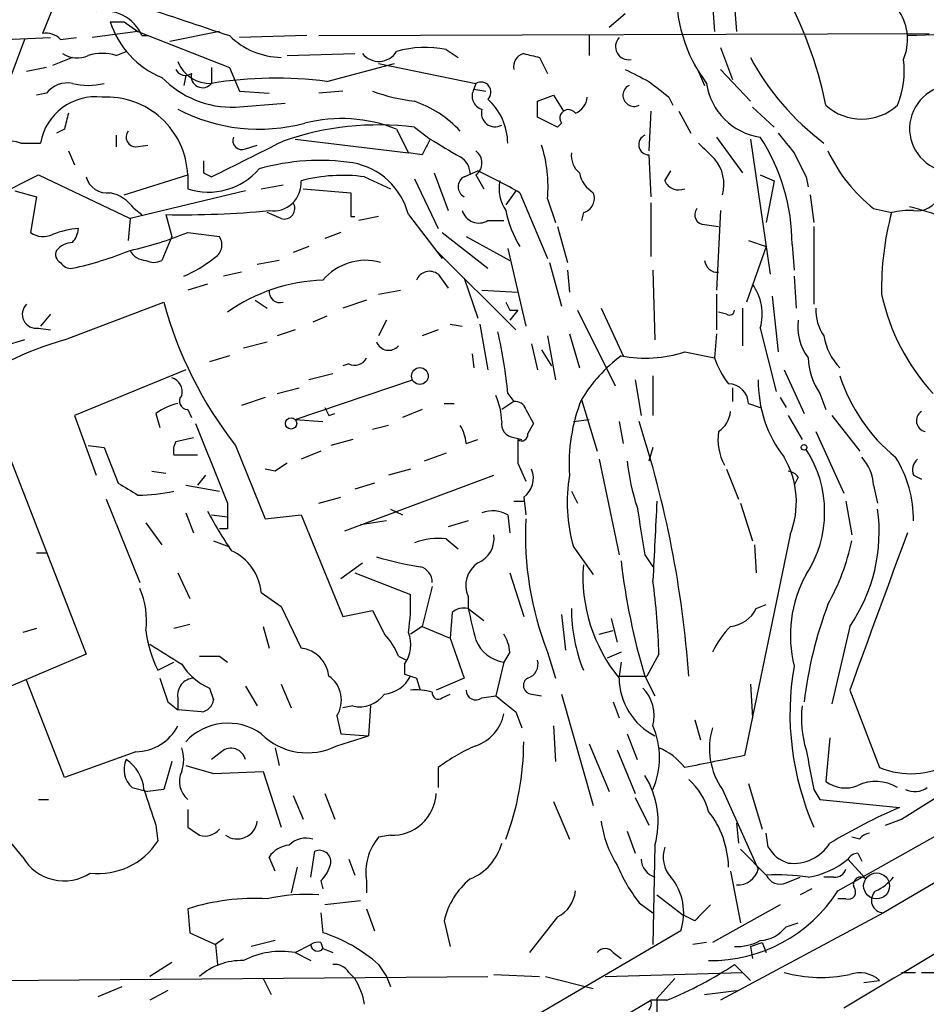
# Model space of a CAD drawing. Extents: x 4 to 854, y 8 to 889.
# Drawn here: x 267 to 306, y 209 to 251 of the extents above; entities that cross this region are included whole.
import ezdxf

# ---------------------------------------------------------------- set-up
doc = ezdxf.new("R2010")
doc.units = 0
doc.header["$MEASUREMENT"] = 0
doc.layers.add('MAIN', color=5, linetype='CONTINUOUS')

msp = doc.modelspace()

# ---------------------------------------------------------------- linework, layer by layer
at = {"layer": 'MAIN'}
for p, q in [((297.7727, 253.0687), (297.942, 250.8673)), ((269.0707, 252.476), (268.3933, 250.7827)), ((296.926, 252.0527), (297.0107, 250.8673)), ((293.2007, 251.6293), (292.5233, 251.0367)), ((271.272, 251.2907), (271.8647, 251.2907)), ((271.8647, 251.2907), (272.4573, 250.8673)), ((272.4573, 250.8673), (270.51, 250.6133)), ((272.4573, 250.8673), (276.352, 249.3433)), ((272.6267, 250.698), (272.8807, 250.698)), ((275.9287, 250.8673), (273.812, 250.444)), ((279.654, 250.698), (276.7753, 250.6133)), ((280.162, 250.698), (306.1547, 250.7827)), ((291.6767, 250.698), (291.6767, 249.8513)), ((264.668, 250.444), (268.732, 250.6133)), ((267.6313, 250.5287), (266.954, 248.7507)), ((269.1553, 250.5287), (269.8327, 250.6133)), ((271.526, 249.8513), (271.9493, 250.0207)), ((278.8073, 249.8513), (281.686, 249.936)), ((285.5807, 250.1053), (286.0887, 249.7667)), ((297.2647, 250.19), (297.7727, 248.8353)), ((269.6633, 249.7667), (268.8167, 249.428)), ((280.5007, 248.7507), (283.3793, 249.5127)), ((282.702, 249.5127), (286.8507, 248.666)), ((289.56, 249.7667), (289.8987, 249.0893)), ((296.0793, 249.5973), (296.3333, 249.174)), ((268.5627, 249.3433), (267.716, 249.174)), ((274.4893, 249.0047), (274.4047, 248.5813)), ((275.59, 249.3433), (275.59, 248.666)), ((276.352, 249.3433), (276.7753, 248.3273)), ((296.3333, 249.174), (296.5873, 248.5813)), ((297.2647, 249.2587), (298.5347, 247.904)), ((286.8507, 248.666), (286.766, 248.412)), ((268.5627, 248.2427), (268.1393, 248.158)), ((276.7753, 248.3273), (278.0453, 248.2427)), ((281.178, 248.3273), (280.162, 248.2427)), ((286.766, 248.412), (287.274, 248.3273)), ((289.4753, 247.904), (290.1527, 248.158)), ((290.1527, 248.158), (290.576, 247.4807)), ((276.606, 247.65), (278.7227, 247.8193)), ((295.0633, 248.0733), (295.2327, 247.7347)), ((294.3013, 247.4807), (294.2167, 245.7873)), ((295.4867, 247.4807), (295.9947, 246.5493)), ((298.6193, 247.65), (299.5507, 246.8033)), ((290.322, 246.8033), (289.4753, 247.2267)), ((290.4913, 246.9727), (290.322, 246.8033)), ((269.3247, 246.7187), (268.986, 246.5493)), ((271.526, 246.4647), (271.526, 245.9567)), ((283.464, 246.7187), (283.972, 245.7027)), ((284.226, 246.8033), (284.9033, 246.2953)), ((267.462, 246.126), (268.3087, 246.126)), ((272.3727, 245.9567), (272.8807, 246.0413)), ((277.0293, 245.872), (277.5373, 246.0413)), ((279.146, 246.2953), (283.972, 245.7027)), ((297.0953, 246.38), (298.196, 244.856)), ((298.5347, 246.2953), (299.3813, 240.538)), ((269.494, 245.7873), (269.748, 245.1947)), ((284.5647, 245.618), (283.972, 245.7027)), ((294.2167, 245.618), (294.3013, 243.84)), ((265.8533, 243.586), (268.224, 244.7713)), ((268.224, 244.7713), (272.1187, 242.9087)), ((271.8647, 243.9247), (274.574, 244.7713)), ((274.574, 244.7713), (274.574, 244.1787)), ((275.2513, 244.856), (275.59, 244.6867)), ((285.0727, 244.856), (285.6653, 243.2473)), ((286.3427, 244.6867), (286.9353, 244.9407)), ((286.8507, 244.7713), (287.1893, 244.1787)), ((294.894, 244.5173), (295.148, 244.9407)), ((298.958, 244.7713), (299.5507, 244.5173)), ((277.7067, 244.1787), (278.638, 244.348)), ((282.1093, 244.6867), (283.21, 244.1787)), ((284.226, 244.602), (285.242, 242.4853)), ((299.5507, 244.5173), (299.212, 242.7393)), ((300.9053, 244.6867), (300.99, 244.2633)), ((267.208, 244.094), (268.1393, 243.84)), ((277.0293, 244.094), (272.1187, 242.9087)), ((279.4847, 244.1787), (281.5167, 244.0093)), ((288.544, 244.094), (288.1207, 243.5013)), ((288.7133, 244.0093), (289.8987, 241.2153)), ((301.0747, 243.9247), (301.244, 242.7393)), ((268.1393, 243.84), (267.8853, 242.316)), ((289.8987, 243.7553), (290.2373, 242.7393)), ((294.3013, 243.586), (294.3013, 241.3)), ((272.288, 243.332), (272.6267, 243.078)), ((273.6427, 243.078), (273.8967, 242.1467)), ((278.5533, 242.9087), (277.9607, 243.1627)), ((283.972, 243.078), (285.4113, 241.2153)), ((291.4227, 243.1627), (291.338, 242.824)), ((297.2647, 243.2473), (297.0953, 239.8607)), ((303.784, 243.332), (304.546, 243.1627)), ((272.1187, 242.9087), (272.034, 241.9773)), ((281.5167, 242.9933), (281.686, 242.9933)), ((282.702, 242.9933), (281.8553, 242.824)), ((287.3587, 242.824), (288.036, 242.824)), ((274.574, 242.316), (275.9287, 242.1467)), ((281.0933, 242.316), (280.416, 242.062)), ((285.4113, 242.316), (287.3587, 240.792)), ((290.322, 242.57), (290.7453, 241.046)), ((296.5873, 242.6547), (297.18, 242.57)), ((301.244, 242.57), (301.244, 239.268)), ((273.8967, 242.1467), (273.4733, 241.1307)), ((286.4273, 242.1467), (288.29, 241.1307)), ((298.45, 241.9773), (299.212, 241.7233)), ((279.7387, 241.7233), (279.0613, 241.4693)), ((285.1573, 241.554), (288.544, 238.1673)), ((288.2053, 241.6387), (288.9673, 238.3367)), ((299.212, 241.7233), (298.3653, 239.3527)), ((300.3127, 241.808), (300.3973, 240.7073)), ((278.4687, 241.1307), (277.5373, 240.9613)), ((289.9833, 241.046), (290.4913, 239.1833)), ((276.86, 240.6227), (276.098, 240.4533)), ((290.7453, 240.7073), (290.83, 239.776)), ((294.386, 240.7073), (294.4707, 237.744)), ((285.242, 240.538), (285.6653, 239.9453)), ((286.3427, 240.3687), (286.9353, 238.6753)), ((300.3973, 240.4533), (300.482, 239.0987)), ((275.4207, 240.1147), (274.574, 239.8607)), ((282.702, 239.6913), (283.6333, 239.8607)), ((287.1047, 239.8607), (288.6287, 239.776)), ((269.3247, 237.744), (273.558, 239.3527)), ((277.4527, 239.4373), (277.9607, 239.0987)), ((282.194, 239.4373), (281.178, 239.0987)), ((297.0953, 239.6913), (297.0953, 238.1673)), ((299.466, 239.6067), (299.72, 237.236)), ((288.29, 239.014), (288.6287, 239.014)), ((288.6287, 239.014), (288.29, 238.5907)), ((291.1687, 239.014), (292.7773, 235.7967)), ((292.1847, 239.0987), (293.116, 237.0667)), ((297.5187, 238.8447), (297.18, 238.9293)), ((298.196, 239.0987), (298.196, 237.49)), ((268.732, 238.8447), (268.3087, 238.3367)), ((280.5007, 238.76), (279.908, 238.506)), ((283.0407, 238.5907), (282.702, 237.9133)), ((268.224, 238.252), (268.732, 238.1673)), ((279.146, 238.1673), (278.384, 237.9133)), ((285.242, 238.1673), (284.5647, 237.9133)), ((285.75, 238.4213), (286.258, 238.3367)), ((287.02, 238.4213), (287.3587, 236.474)), ((298.958, 238.252), (299.6353, 235.5427)), ((267.6313, 237.744), (266.7847, 237.49)), ((276.9447, 237.4053), (277.9607, 237.6593)), ((289.8987, 237.9133), (290.2373, 236.0507)), ((290.83, 237.998), (291.2533, 236.5587)), ((297.0953, 237.998), (297.0107, 236.982)), ((289.2213, 237.5747), (289.4753, 236.474)), ((289.6447, 237.3207), (290.068, 236.6433)), ((295.7407, 237.236), (297.0107, 236.982)), ((276.352, 237.0667), (275.5053, 236.8127)), ((286.6813, 237.1513), (286.766, 236.5587)), ((274.4893, 236.474), (269.748, 234.5267)), ((281.432, 236.728), (281.178, 236.6433)), ((299.974, 236.474), (300.8207, 234.6113)), ((279.146, 234.3573), (284.1413, 236.0507)), ((280.7547, 236.3047), (279.7387, 236.0507)), ((293.624, 236.0507), (293.878, 234.5267)), ((294.386, 236.22), (294.386, 234.5267)), ((278.384, 235.458), (279.3153, 235.712)), ((297.7727, 235.712), (297.7727, 235.1193)), ((277.876, 235.2887), (276.86, 234.95)), ((288.4593, 235.1193), (287.9513, 234.7807)), ((288.2053, 235.458), (288.4593, 235.1193)), ((291.338, 235.204), (292.0153, 233.0027)), ((299.8047, 235.2887), (300.0587, 234.8653)), ((301.498, 235.458), (301.752, 234.7807)), ((274.574, 234.7807), (274.7433, 234.442)), ((284.5647, 234.7807), (283.718, 234.442)), ((285.496, 235.0347), (285.9193, 235.0347)), ((288.9673, 234.7807), (289.306, 234.188)), ((298.45, 235.0347), (298.958, 234.8653)), ((266.3613, 234.3573), (270.256, 224.3667)), ((269.748, 234.5267), (270.6793, 231.9867)), ((273.2193, 234.6113), (273.3887, 234.0187)), ((279.146, 234.3573), (280.3313, 234.2727)), ((280.5853, 234.5267), (280.8393, 234.6113)), ((290.9993, 234.2727), (291.6767, 234.3573)), ((300.1433, 234.5267), (300.736, 233.5107)), ((302.006, 234.5267), (303.1913, 233.0027)), ((283.1253, 234.1033), (282.448, 233.934)), ((289.306, 234.188), (289.052, 233.7647)), ((292.9467, 234.2727), (293.116, 233.3413)), ((274.066, 233.426), (274.828, 233.5953)), ((281.6013, 233.5107), (280.67, 233.2567)), ((286.4273, 233.3413), (286.9353, 233.5107)), ((288.4593, 233.5953), (288.798, 233.5107)), ((301.3287, 233.8493), (302.514, 231.2247)), ((270.3407, 233.2567), (271.018, 233.172)), ((271.018, 233.172), (271.6107, 231.648)), ((276.606, 233.2567), (277.876, 230.124)), ((294.386, 233.172), (294.2167, 232.5793)), ((274.9973, 232.8333), (273.9813, 232.8333)), ((280.2467, 233.0027), (279.4, 232.664)), ((285.5807, 232.918), (284.6493, 232.5793)), ((292.1, 232.664), (292.9467, 228.6)), ((278.2993, 232.156), (277.876, 232.2407)), ((284.0567, 232.2407), (283.1253, 231.9867)), ((288.6287, 232.4947), (288.9673, 231.7327)), ((297.5187, 232.2407), (298.0267, 230.9707)), ((273.05, 232.156), (273.6427, 232.0713)), ((275.336, 231.9867), (274.9973, 231.5633)), ((281.2627, 229.616), (287.6127, 231.9867)), ((300.5667, 231.902), (300.3973, 231.5633)), ((305.4773, 231.9867), (305.816, 231.8173)), ((274.4893, 231.5633), (275.9287, 231.3093)), ((282.5327, 231.648), (281.686, 231.394)), ((303.784, 231.5633), (303.9533, 230.8013)), ((271.1027, 230.9707), (272.542, 227.4147)), ((280.162, 230.8013), (281.0933, 231.0553)), ((288.8827, 231.0553), (288.9673, 230.2933)), ((290.9147, 231.3093), (291.1687, 230.8013)), ((276.2673, 230.8013), (276.2673, 230.2087)), ((283.21, 230.5473), (283.718, 230.2933)), ((288.4593, 230.886), (288.8827, 230.886)), ((298.1113, 230.8013), (298.6193, 229.1927)), ((302.5987, 230.886), (302.8527, 229.4467)), ((274.4893, 230.378), (274.828, 229.5313)), ((275.59, 230.2933), (276.2673, 230.2087)), ((277.876, 230.124), (279.4, 230.2933)), ((279.4, 230.2933), (281.178, 225.9753)), ((288.2053, 230.2933), (288.29, 229.5313)), ((272.796, 229.9547), (273.4733, 229.0233)), ((276.2673, 229.7007), (275.9287, 229.7007)), ((283.0407, 230.0393), (281.94, 229.87)), ((286.512, 230.0393), (285.6653, 229.7853)), ((285.5807, 229.2773), (286.0887, 228.854)), ((300.228, 229.4467), (298.2807, 220.0487)), ((275.6747, 229.1927), (276.352, 228.9387)), ((290.9993, 228.9387), (291.846, 227.7533)), ((298.704, 229.0233), (298.7887, 227.838)), ((268.1393, 228.6847), (268.5627, 228.6847)), ((294.0473, 228.6), (294.386, 228.092)), ((281.0933, 227.584), (282.0247, 228.2613)), ((274.1507, 227.838), (274.6587, 226.7373)), ((281.686, 227.838), (284.0567, 226.9067)), ((288.29, 227.838), (288.8827, 225.9753)), ((284.988, 227.2453), (284.5647, 225.552)), ((277.7067, 226.9913), (278.5533, 226.3987)), ((286.512, 226.822), (286.512, 226.314)), ((278.5533, 226.3987), (279.4, 224.6207)), ((286.512, 226.314), (287.1893, 225.806)), ((298.7887, 226.314), (299.212, 226.4833)), ((281.178, 225.9753), (282.448, 226.2293)), ((285.8347, 226.1447), (285.75, 225.044)), ((290.4913, 226.06), (290.6607, 224.536)), ((274.6587, 225.6367), (273.9813, 225.4673)), ((277.7913, 225.552), (278.0453, 224.6207)), ((284.5647, 225.552), (284.0567, 225.2133)), ((284.5647, 225.552), (285.75, 225.044)), ((292.608, 225.8907), (292.862, 224.8747)), ((302.768, 225.552), (302.006, 222.25)), ((268.1393, 225.4673), (267.5467, 225.298)), ((292.1, 225.2133), (292.6927, 225.3827)), ((285.75, 225.044), (286.3427, 223.3507)), ((302.26, 214.2913), (321.3947, 225.044)), ((270.256, 224.3667), (267.0387, 223.012)), ((275.9287, 224.282), (276.2673, 224.028)), ((283.5487, 224.282), (283.8873, 224.1127)), ((288.29, 224.4513), (288.036, 224.028)), ((289.8987, 224.4513), (290.2373, 223.3507)), ((293.0313, 224.4513), (292.4387, 224.1973)), ((294.64, 224.3667), (294.132, 223.4353)), ((273.304, 223.6893), (273.9813, 224.028)), ((283.8027, 223.9433), (283.8027, 223.52)), ((288.036, 224.028), (287.6973, 222.5887)), ((293.0313, 224.028), (292.9467, 223.4353)), ((292.9467, 223.4353), (294.132, 223.4353)), ((294.0473, 223.4353), (294.4707, 222.5887)), ((269.3247, 219.1173), (267.716, 223.266)), ((277.0293, 223.012), (277.5373, 222.1653)), ((278.5533, 223.0967), (278.9767, 222.0807)), ((284.3107, 223.3507), (284.48, 222.8427)), ((286.3427, 223.3507), (285.1573, 222.8427)), ((298.5347, 223.0967), (298.6193, 221.6573)), ((275.5053, 222.9273), (275.6747, 222.4193)), ((285.4113, 222.504), (285.75, 222.6733)), ((287.1047, 222.504), (287.6973, 222.5887)), ((289.2213, 222.6733), (289.6447, 222.5887)), ((290.4913, 222.6733), (291.846, 217.932)), ((302.768, 222.8427), (304.038, 219.5407)), ((273.7273, 222.3347), (274.1507, 221.996)), ((274.1507, 222.504), (274.1507, 221.996)), ((281.6013, 222.1653), (281.178, 222.0807)), ((282.3633, 222.1653), (282.2787, 220.8953)), ((292.6927, 222.3347), (292.9467, 221.6573)), ((275.1667, 221.9113), (274.1507, 221.996)), ((280.924, 221.742), (281.0933, 220.98)), ((288.544, 221.9113), (288.798, 221.234)), ((290.1527, 221.3187), (290.2373, 219.7947)), ((296.164, 221.5727), (296.418, 220.726)), ((280.924, 220.472), (282.2787, 220.8953)), ((281.0933, 220.98), (282.2787, 220.8953)), ((293.2853, 220.98), (293.7087, 219.8793)), ((304.9693, 217.3393), (311.15, 221.234)), ((291.6767, 220.5567), (292.5233, 218.5247)), ((301.9213, 220.8107), (301.752, 218.948)), ((272.3727, 220.218), (269.3247, 219.1173)), ((276.0133, 220.218), (275.59, 219.8793)), ((278.2993, 220.3873), (278.4687, 219.6253)), ((292.862, 220.3027), (293.624, 218.44)), ((316.1453, 220.3873), (304.2073, 213.36)), ((275.6747, 219.2867), (277.7913, 219.3713)), ((277.7913, 219.3713), (278.5533, 217.0007)), ((285.242, 219.5407), (285.242, 218.694)), ((298.45, 218.8633), (299.0427, 216.916)), ((272.2033, 218.694), (272.8807, 218.5247)), ((273.558, 218.6093), (272.8807, 218.5247)), ((279.0613, 218.3553), (279.4847, 217.3393)), ((280.416, 218.44), (280.8393, 217.3393)), ((297.3493, 218.6093), (298.8733, 215.2227)), ((301.244, 218.6093), (301.498, 218.186)), ((268.224, 218.186), (268.6473, 218.186)), ((290.1527, 218.1013), (290.83, 216.4927)), ((293.624, 218.2707), (294.2167, 217.0853)), ((301.498, 218.186), (304.8847, 217.8473)), ((274.574, 217.7627), (274.574, 217.0007)), ((297.942, 217.17), (298.0267, 216.3233)), ((304.292, 217.0853), (304.9693, 217.3393)), ((273.2193, 217.0853), (273.304, 216.408)), ((293.2853, 216.8313), (293.624, 215.9)), ((299.2967, 216.154), (299.212, 216.7467)), ((267.5467, 215.7307), (266.7847, 216.662)), ((283.21, 216.662), (282.702, 216.5773)), ((303.1913, 216.4927), (302.8527, 216.5773)), ((279.8233, 214.884), (279.9927, 215.9847)), ((294.4707, 216.2387), (294.386, 212.0053)), ((298.1113, 216.0693), (299.212, 214.9687)), ((303.1067, 215.9), (303.276, 215.5613)), ((278.2993, 215.138), (278.0453, 215.7307)), ((281.432, 215.646), (281.686, 214.9687)), ((302.6833, 215.646), (303.4453, 214.7993)), ((279.2307, 215.3073), (278.9767, 214.2067)), ((297.688, 215.138), (298.1113, 212.9367)), ((280.2467, 214.7147), (280.3313, 214.376)), ((282.194, 214.7147), (282.194, 214.2067)), ((300.0587, 214.63), (300.6513, 214.884)), ((302.0907, 214.884), (301.6673, 214.884)), ((301.1593, 214.376), (300.6513, 214.122)), ((281.94, 213.868), (280.416, 213.6987)), ((293.7933, 213.7833), (294.386, 213.36)), ((294.5553, 214.122), (295.656, 213.2753)), ((302.5987, 213.9527), (302.26, 213.9527)), ((274.574, 213.5293), (274.6587, 212.5133)), ((280.2467, 213.36), (280.3313, 212.5133)), ((282.194, 213.5293), (282.5327, 212.598)), ((299.8047, 213.6987), (296.926, 212.09)), ((304.2073, 213.36), (297.2647, 209.6347)), ((285.496, 213.0213), (285.75, 211.9207)), ((290.322, 213.1907), (289.1367, 211.6667)), ((296.164, 213.0213), (295.656, 213.2753)), ((300.0587, 212.7673), (300.5667, 212.9367)), ((274.6587, 212.5133), (275.7593, 212.0053)), ((295.5713, 212.598), (285.1573, 206.502)), ((276.098, 212.2593), (275.7593, 212.0053)), ((278.2993, 212.1747), (277.2833, 211.9207)), ((280.2467, 212.09), (280.3313, 211.836)), ((296.672, 212.09), (296.0793, 212.0053)), ((298.5347, 211.9207), (299.0427, 212.09)), ((299.0427, 212.09), (299.212, 211.6667)), ((275.7593, 212.0053), (275.844, 211.1587)), ((279.146, 211.6667), (279.8233, 212.0053)), ((279.146, 211.6667), (279.8233, 211.328)), ((280.3313, 211.836), (280.7547, 211.6667)), ((292.6927, 211.6667), (293.0313, 211.4127)), ((298.5347, 211.9207), (298.6193, 211.4127)), ((273.8967, 211.2433), (272.9653, 210.6507)), ((281.432, 210.82), (281.686, 210.566)), ((282.702, 211.1587), (283.0407, 210.6507)), ((292.354, 210.6507), (298.196, 210.82)), ((297.8573, 211.1587), (298.5347, 210.4813)), ((304.9693, 210.82), (305.562, 210.82)), ((305.816, 210.82), (306.832, 210.82)), ((226.1447, 210.1427), (287.3587, 210.6507)), ((277.7913, 210.566), (278.13, 209.8887)), ((283.0407, 210.6507), (283.21, 210.2273)), ((287.6127, 210.7353), (289.56, 210.6507)), ((289.814, 210.6507), (291.846, 210.1427)), ((295.3173, 210.566), (294.5553, 209.7193)), ((303.3607, 210.3967), (304.038, 210.4813)), ((270.764, 209.804), (271.78, 210.2273)), ((273.7273, 210.058), (272.9653, 209.6347)), ((296.5873, 209.8887), (297.942, 210.058)), ((291.2533, 207.8567), (294.3013, 209.6347)), ((294.9787, 209.6347), (294.3013, 209.6347)), ((294.5553, 209.7193), (294.5553, 209.1267))]:
    msp.add_line(p, q, dxfattribs=at)
for centre, radius in [((284.4618, 236.208), 0.357), ((278.9766, 234.188), 0.2394), ((300.8206, 233.172), 0.1197), ((303.9109, 214.5031), 0.5519)]:
    msp.add_circle(centre, radius, dxfattribs=at)
for centre, radius, start, end in [((301.6755, 252.4742), 6.2879, 176.12349, 217.27503), ((285.0002, 244.333), 17.0937, 11.47868, 29.42168), ((591.9517, 1203.8471), 1004.04, 251.4504615, 251.6796409), ((271.0243, 250.0009), 1.7475, 23.51072, 101.38645), ((303.0502, 250.5381), 2.179, 336.86597, 32.65955), ((274.9118, 252.4631), 3.824, 197.85404, 247.90283), ((268.5626, 250.0206), 0.7807, 40.60527, 102.52483), ((278.629, 253.0128), 3.247, 225.47165, 268.66409), ((356.6885, -1939.9772), 2191.2796, 91.0247233, 91.3457935), ((293.3486, 250.2283), 0.5566, 136.23033, 280.99091), ((269.867, 250.8895), 1.1412, 236.67199, 294.52581), ((270.9333, 247.8619), 2.0758, 73.40968, 106.58768), ((282.7154, 250.4706), 0.8734, 217.73978, 328.99462), ((284.6938, 245.7723), 4.4228, 78.4322, 106.14434), ((289.0228, 249.3774), 0.5759, 104.07968, 191.89532), ((331.5537, 419.2056), 174.5652, 255.851163, 256.080306), ((275.5224, 250.1394), 1.4749, 201.56408, 272.6269), ((308.3268, 255.0242), 11.1142, 208.2319, 233.18846), ((301.3574, 249.174), 3.7314, 337.31092, 7.82478), ((274.4772, 249.4642), 0.4597, 206.5539, 305.36672), ((275.209, 248.9623), 0.4827, 164.74592, 322.12814), ((420.7086, 503.0045), 283.981, 243.320357, 243.54954), ((269.4579, 247.5575), 1.1274, 79.50242, 142.56899), ((270.3407, 251.3321), 2.7508, 255.74401, 284.25397), ((276.4846, 251.8493), 4.201, 224.20918, 271.65594), ((278.3353, 231.896), 16.9932, 82.67905, 99.29703), ((287.0623, 248.2956), 0.4266, 314.00291, 119.73822), ((293.5816, 248.158), 0.4732, 116.55964, 296.57047), ((463.9899, 460.0618), 271.0633, 231.220639, 231.449822), ((299.3295, 249.0375), 2.6833, 187.95798, 262.04202), ((307.1503, 246.739), 1.8353, 73.26816, 249.02413), ((285.2261, 256.0505), 8.2077, 250.21592, 263.00114), ((287.2529, 248.1157), 0.57, 148.67765, 254.93002), ((270.6438, 245.7211), 2.3699, 82.98354, 170.16288), ((271.131, 244.6333), 3.4457, 2.29526, 93.28922), ((282.6886, 243.4188), 4.7414, 42.69655, 71.07973), ((285.6467, 246.0869), 2.5589, 0.87551, 48.00646), ((120.1253, 247.5654), 169.3503, 359.885409, 0.114558), ((290.7819, 248.1518), 0.8139, 291.78703, 354.46523), ((303.276, 249.3977), 2.2557, 227.49735, 312.50265), ((438.7166, 204.7368), 174.5167, 165.851148, 166.080355), ((277.6219, 254.2353), 7.5192, 242.50664, 285.01025), ((287.6648, 247.3976), 0.5847, 163.33173, 299.34494), ((290.7876, 247.1844), 0.3642, 35.52305, 215.54499), ((282.716, 234.3994), 12.4955, 83.0592, 109.04788), ((281.1249, 240.8394), 6.3275, 68.30469, 104.23192), ((272.3726, 246.38), 0.4233, 143.12469, 270.01354), ((294.2228, 246.0595), 0.4416, 113.41837, 269.20842), ((511.6963, 415.4411), 271.0321, 218.546032, 218.775228), ((266.8564, 244.1464), 2.0702, 72.99006, 113.74808), ((-103.8859, 1007.4486), 851.9435, 296.4504568, 296.6796396), ((276.8812, 246.2319), 0.3892, 157.63268, 292.36732), ((454.0789, 161.2967), 189.3281, 153.323754, 153.55291), ((476.0514, 563.4361), 370.2916, 238.921657, 239.150824), ((283.9049, 244.2464), 6.0139, 355.31595, 17.36505), ((466.0094, 415.1497), 239.4974, 224.889638, 225.118804), ((291.8666, 241.7921), 8.4461, 0.10786, 32.90152), ((286.4697, 245.2793), 0.635, 306.8699, 53.1301), ((291.9005, 245.6059), 0.9905, 174.39186, 229.20422), ((554.6311, 372.1846), 283.9586, 206.450451, 206.679652), ((308.13, 248.7787), 6.9681, 205.42319, 231.41313), ((402.2512, 245.11), 127.0002, 179.885409, 180.114592), ((280.1963, 235.9925), 9.3925, 81.39696, 105.90727), ((281.0899, 242.3513), 2.9723, 14.15172, 80.09274), ((285.8137, 244.8349), 0.7855, 355.35628, 62.75646), ((295.7401, 244.3668), 1.6688, 344.63798, 40.41398), ((275.463, 246.8881), 2.8515, 251.83446, 319.21215), ((274.7995, 219.6113), 28.0866, 60.30456, 64.40003), ((292.5377, 245.1243), 1.3121, 191.79893, 238.18624), ((271.1366, 244.9069), 0.9077, 194.03931, 278.5782), ((278.219, 244.4195), 1.185, 261.57108, 4.73393), ((281.1783, 237.8267), 6.9229, 82.27136, 104.88456), ((286.5685, 244.2633), 0.4798, 118.07108, 241.9233), ((289.4748, 244.1785), 1.6434, 168.10272, 214.51589), ((295.4866, 244.7712), 0.6447, 203.19276, 293.21259), ((270.9334, 242.4007), 1.6439, 34.50888, 78.11314), ((535.5165, 243.5013), 254.0003, 179.885409, 180.114592), ((291.2633, 243.7715), 0.6294, 284.6722, 22.20038), ((278.6878, 243.337), 0.4489, 252.56603, 33.69007), ((305.6325, 244.2775), 1.0418, 261.4328, 335.16916), ((274.3191, 282.8173), 39.7451, 269.02487, 275.37953), ((286.9777, 243.4761), 0.7552, 197.63599, 300.2963), ((292.7646, 244.1758), 4.7358, 191.30661, 211.18909), ((296.5873, 243.078), 0.4233, 143.12469, 270), ((316.8107, 239.9056), 12.6898, 165.12742, 180.96763), ((305.3077, 239.9457), 3.3059, 87.05936, 103.3208), ((301.0491, 227.4117), 16.562, 64.14649, 75.099), ((268.4208, 243.0411), 0.9014, 233.55343, 296.05337), ((270.1862, 238.8087), 3.6864, 94.18306, 111.80805), ((268.9618, 242.5441), 0.9573, 317.12078, 356.47855), ((268.7309, 256.8067), 15.6244, 282.52276, 291.96082), ((269.7272, 240.9184), 0.9764, 93.7524, 139.38598), ((275.3841, 241.7949), 0.6483, 296.62828, 32.8616), ((269.3248, 241.3847), 0.3787, 153.44848, 243.41465), ((266.2767, 256.0417), 15.6212, 282.52085, 291.9612), ((272.8099, 241.9064), 0.7758, 207.01421, 268.97341), ((269.6209, 241.3423), 0.5519, 212.47199, 274.40587), ((273.1347, 241.7654), 0.7194, 241.91393, 298.07905), ((272.219, 245.5355), 5.5323, 293.27107, 308.65609), ((282.1491, 238.7635), 2.3699, 74.39268, 140.08918), ((297.1377, 241.1731), 0.552, 184.40507, 274.39473), ((284.8716, 240.0617), 0.6033, 52.12918, 158.38022), ((280.5706, 232.7928), 7.495, 91.82964, 125.04056), ((278.5032, 239.7952), 0.4626, 171.85939, 286.94245), ((296.9258, 238.8446), 2.1169, 343.74304, 36.86936), ((290.1535, 243.8404), 17.1916, 195.13182, 217.99799), ((372.8703, 281.5033), 94.6529, 206.443665, 206.672875), ((312.9593, 241.5973), 9.0398, 192.17187, 222.77649), ((268.1239, 238.837), 0.5934, 133.4227, 279.70991), ((297.6457, 239.014), 0.2116, 233.12469, 0), ((303.1777, 238.9858), 1.8524, 176.50586, 215.37768), ((302.8341, 238.3273), 2.2826, 173.37375, 216.11134), ((270.0597, 233.878), 18.2143, 4.97639, 13.34692), ((272.9572, 224.764), 13.4787, 105.63447, 127.49563), ((283.1339, 237.8549), 0.5525, 200.73814, 318.66188), ((304.1228, 238.2945), 2.4849, 188.82435, 224.31031), ((294.0515, 242.5047), 5.5329, 259.37449, 287.77639), ((281.686, 237.2361), 0.568, 243.43946, 333.42593), ((297.0426, 231.7192), 6.6848, 126.87453, 148.58027), ((300.2816, 238.0331), 3.4356, 197.81475, 218.77909), ((304.0393, 237.1518), 3.054, 183.18722, 213.68382), ((273.7092, 235.5326), 0.6312, 345.38256, 72.71908), ((304.088, 235.9545), 5.2156, 178.94314, 217.92721), ((309.4269, 238.5114), 7.4437, 197.92865, 230.73047), ((297.5822, 235.0135), 0.8681, 1.39943, 88.60716), ((274.5717, 235.1304), 0.3498, 136.01931, 270.37683), ((284.803, 234.1257), 3.1517, 2.67331, 23.31866), ((288.5271, 234.6707), 0.4537, 14.03012, 98.59446), ((298.2436, 232.4649), 7.429, 158.36429, 183.69064), ((274.6383, 232.726), 2.3596, 101.92567, 126.96751), ((365.1406, 277.016), 94.6305, 206.45046, 206.67967), ((296.587, 234.7808), 1.1043, 302.48114, 355.59572), ((306.0679, 234.3061), 0.4642, 122.86501, 259.75035), ((1122.2686, 571.1461), 911.8952, 201.6856524, 201.9148343), ((284.9052, 233.2573), 1.5244, 3.15877, 33.70883), ((288.5132, 234.1649), 0.5721, 169.13981, 264.59432), ((250.6296, 220.2168), 45.3946, 4.06571, 18.03741), ((542.6285, 233.0027), 254.0003, 179.885409, 180.114592), ((288.7981, 233.7082), 0.2601, 229.3796, 12.54553), ((299.4658, 233.5106), 2.3108, 171.57149, 208.44384), ((274.9135, 233.0025), 0.9474, 153.44847, 190.28754), ((296.8201, 230.4203), 4.8787, 326.86171, 33.13829), ((296.7242, 230.8379), 3.7699, 338.34422, 30.45445), ((301.871, 231.445), 1.9167, 3.53867, 42.85825), ((300.525, 230.1084), 4.9528, 359.2006, 32.21495), ((306.0702, 232.1983), 0.6295, 132.28287, 199.64097), ((363.2205, 105.337), 152.6259, 123.578058, 123.807262), ((288.3111, 231.8596), 0.9868, 305.40065, 22.71902), ((303.0897, 233.6914), 9.8673, 186.47132, 198.06256), ((297.7078, 230.84), 6.9727, 170.53444, 195.82361), ((300.1012, 231.6059), 0.5517, 32.46004, 85.6236), ((399.0339, 443.0438), 246.8296, 238.919658, 239.148841), ((272.4565, 238.0911), 6.9511, 270.00659, 282.6715), ((801.8695, 314.2646), 514.9969, 189.345902, 189.575088), ((1141.1736, 186.8663), 847.7619, 177.023601, 177.2527762), ((296.9378, 229.5737), 7.0827, 325.4019, 7.90095), ((290.079, 238.1058), 16.5313, 207.53834, 214.38691), ((403.2672, 229.9547), 127.0002, 179.885409, 180.114592), ((287.5703, 229.2354), 1.2338, 59.02589, 112.17049), ((302.7731, 229.478), 13.8209, 177.32097, 201.32774), ((285.2417, 226.4855), 2.8123, 83.07664, 111.17149), ((286.506, 229.2929), 1.1173, 292.59462, 7.91182), ((1976.1715, -387.6383), 1781.2822, 159.7281406, 159.9573233), ((293.4088, 231.1889), 9.6526, 330.8238, 348.06481), ((275.5506, 226.7938), 2.1651, 5.23372, 65.84163), ((286.1623, 239.8046), 11.8328, 252.56697, 261.82641), ((284.2895, 227.42), 0.6985, 359.56527, 74.17291), ((287.5872, 227.2877), 1.1717, 123.80535, 203.41882), ((298.2128, 227.6673), 6.8092, 175.70965, 219.34133), ((319.6474, 231.2923), 26.7787, 186.31671, 197.06192), ((305.5978, 225.1608), 5.361, 151.08034, 194.05672), ((269.4106, 225.8062), 3.4118, 352.86957, 23.3911), ((262.8335, 223.3643), 31.8223, 1.80511, 7.46615), ((276.7754, 226.4835), 7.2936, 350.64564, 3.32637), ((286.3426, 225.5522), 0.7804, 77.46323, 130.60368), ((625.3737, 310.316), 349.1183, 193.922655, 194.151826), ((297.8643, 226.2976), 6.9496, 179.86479, 202.04376), ((318.7285, 220.1478), 18.0408, 159.44076, 173.03752), ((536.7018, 352.7212), 283.981, 206.45046, 206.679643), ((297.5686, 226.9005), 1.3538, 275.05993, 334.32649), ((300.4105, 222.8532), 3.8335, 135.25048, 155.36234), ((277.6246, 225.9083), 4.8571, 186.21227, 207.1844), ((281.081, 223.3658), 2.6323, 20.3688, 44.57673), ((282.6919, 224.7701), 1.3847, 323.33864, 22.41074), ((286.7654, 224.3664), 1.527, 3.18732, 33.68486), ((950.417, -869.8807), 1258.7298, 119.5336235, 120.9792515), ((485.3133, 563.0346), 399.3759, 237.879636, 238.108824), ((288.2584, 225.531), 1.5194, 202.10323, 261.58298), ((275.5054, 435.9818), 211.7002, 269.885409, 270.114564), ((279.2729, 223.3083), 1.3185, 5.52726, 84.46841), ((276.5354, 225.3285), 2.6128, 212.01608, 246.78097), ((288.8645, 223.9534), 0.6312, 287.28092, 14.61744), ((312.1036, 221.8227), 11.882, 170.13361, 203.94271), ((279.8779, 222.4133), 1.2429, 327.31103, 55.31009), ((282.8366, 224.0218), 1.3537, 275.05993, 334.32649), ((326.3792, 350.4277), 133.8593, 251.453817, 251.683013), ((527.5578, 307.4926), 267.7346, 198.316967, 198.54615), ((274.8774, 222.6169), 0.7355, 93.85139, 188.83087), ((289.2279, 223.0348), 0.3616, 119.11001, 268.95405), ((295.7181, 223.3702), 2.7715, 180.40314, 243.25097), ((281.9035, 223.4198), 1.2904, 256.45591, 324.65331), ((284.2683, 220.0069), 2.8437, 75.33971, 94.26735), ((285.2505, 222.7157), 0.2659, 170.84589, 307.21905), ((286.8506, 222.8426), 0.4233, 179.98646, 306.88614), ((457.4583, 433.9096), 271.0633, 231.223946, 231.453146), ((292.7268, 221.7421), 1.7124, 345.68459, 43.80035), ((275.0817, 222.5043), 0.5991, 278.15715, 351.84285), ((305.4754, 221.6571), 4.7666, 173.87963, 196.50778), ((286.2581, 222.1864), 1.8139, 289.06824, 348.56246), ((272.3553, 222.2325), 2.0146, 270.49487, 333.02539), ((276.2908, 218.979), 2.4513, 54.71692, 137.30131), ((291.2537, 219.964), 3.4127, 336.61182, 23.38818), ((279.6646, 222.9379), 2.7689, 225, 297.0546), ((299.7629, 220.345), 2.9729, 162.60056, 215.72117), ((289.7711, 213.5723), 7.4923, 112.94123, 127.19292), ((277.2073, 220.6415), 11.6754, 339.18537, 359.99902), ((272.8804, 219.8793), 1.5266, 340.5633, 19.4367), ((276.4174, 219.7371), 0.6282, 13.0828, 130.04032), ((293.6378, 217.9455), 2.6395, 37.18292, 67.68504), ((424.0087, -415.1952), 647.5665, 101.195341, 101.4245274), ((724.4195, 304.13), 431.7306, 191.195994, 191.42518), ((272.8971, 219.4625), 1.0354, 156.26226, 227.92435), ((271.0605, 218.4824), 1.6557, 4.39579, 57.53279), ((570.0837, 134.5252), 308.2168, 163.939379, 164.168557), ((359.7319, 515.8058), 308.2032, 253.943851, 254.173034), ((305.3803, 222.8958), 3.6136, 248.19476, 298.16491), ((275.2092, 218.942), 0.9874, 154.22905, 229.96263), ((290.8624, 217.235), 3.7434, 344.56446, 31.69955), ((294.0662, 216.9384), 2.7903, 15.37056, 48.63964), ((302.5788, 220.0588), 1.3847, 233.33864, 292.41074), ((303.8739, 217.1488), 1.8014, 59.06406, 115.20654), ((653.95, 344.8422), 401.5939, 198.320353, 198.549545), ((283.2767, 218.5443), 1.8835, 267.97055, 356.82557), ((305.5346, 219.4189), 0.9012, 243.94105, 306.44901), ((293.6424, 215.2293), 3.9617, 1.12815, 38.17713), ((314.7545, 195.0125), 24.8765, 113.37527, 121.05603), ((276.6822, 217.3646), 0.8621, 234.58981, 352.67632), ((296.7142, 217.8472), 4.5681, 187.4525, 212.5114), ((359.4952, 343.8197), 152.6259, 236.192738, 236.421942), ((275.3101, 217.4397), 0.8105, 253.65355, 319.74911), ((303.6573, 216.1959), 0.5524, 94.42257, 147.50654), ((270.7774, 218.0411), 3.0084, 263.27893, 327.12288), ((279.6117, 215.519), 1.0178, 73.07483, 135), ((284.4773, 215.0925), 2.3144, 140.09205, 189.39517), ((285.7385, 216.9261), 2.2934, 291.97491, 344.76153), ((300.3595, 217.313), 1.849, 263.28509, 327.6379), ((278.9768, 215.1377), 1.1042, 94.40428, 147.51886), ((280.1771, 215.525), 0.4953, 354.40337, 111.85726), ((296.0792, 215.7306), 1.2586, 160.34128, 222.27553), ((300.5665, 216.8735), 1.4595, 209.53696, 253.14433), ((303.1488, 215.3499), 0.5517, 94.3764, 147.53996), ((269.3053, 216.7488), 2.032, 210.06768, 303.44764), ((279.0424, 215.8823), 1.6774, 315.88646, 346.00684), ((294.6959, 215.6707), 0.8183, 181.72977, 254.02575), ((300.5277, 218.1737), 3.322, 277.99936, 310.45725), ((299.7673, 218.3157), 7.4987, 202.94777, 217.18714), ((297.9965, 215.4492), 0.9056, 266.54957, 345.51567), ((302.1584, 215.3327), 0.4538, 261.41991, 345.97294), ((288.6263, 212.3132), 3.2094, 129.22748, 167.25374), ((293.3019, 213.36), 2.3939, 341.43941, 39.54049), ((299.6354, 205.1529), 9.8249, 82.07517, 92.4699), ((299.8047, 215.2227), 0.6448, 203.19742, 293.19742), ((303.2336, 214.5665), 0.3147, 47.71774, 199.65015), ((303.0624, 216.1141), 1.9932, 293.86179, 321.89105), ((289.7358, 214.4106), 1.3535, 295.66574, 354.94316), ((296.8581, 217.7316), 6.4044, 269.09281, 327.50822), ((302.7045, 214.249), 0.3147, 250.34985, 42.28226), ((304.2202, 213.8919), 0.532, 131.35004, 268.6107), ((277.4118, 204.587), 9.3818, 86.64588, 107.60661), ((279.6117, 206.8812), 7.2617, 85.65388, 103.14158), ((465.865, 44.0226), 239.4974, 134.889638, 135.118804), ((278.3544, 206.3017), 6.5186, 48.16763, 72.34584), ((298.8384, 213.7153), 1.5452, 274.43909, 322.15786), ((280.1197, 211.624), 0.483, 74.75529, 127.85938), ((297.9229, 214.1483), 2.2286, 268.3132, 297.6758), ((278.5536, 208.1941), 3.5228, 80.31896, 117.17532), ((280.1076, 212.0115), 0.2844, 181.24931, 321.88465), ((292.354, 211.4125), 0.4235, 36.88884, 143.11116), ((276.8728, 208.6256), 2.7033, 88.47595, 131.48639), ((280.8393, 210.4814), 0.6826, 29.73863, 97.11981), ((288.5328, 225.2907), 16.931, 292.37798, 303.41741), ((301.5434, 216.4654), 5.8595, 254.46427, 282.06341), ((303.1914, 209.5501), 1.2586, 47.72447, 109.65872), ((278.9621, 208.8867), 3.1999, 10.41727, 31.65407), ((293.8358, 209.5076), 0.4825, 322.12085, 15.27178)]:
    msp.add_arc(centre, radius, start, end, dxfattribs=at)

doc.saveas('drawing.dxf')
